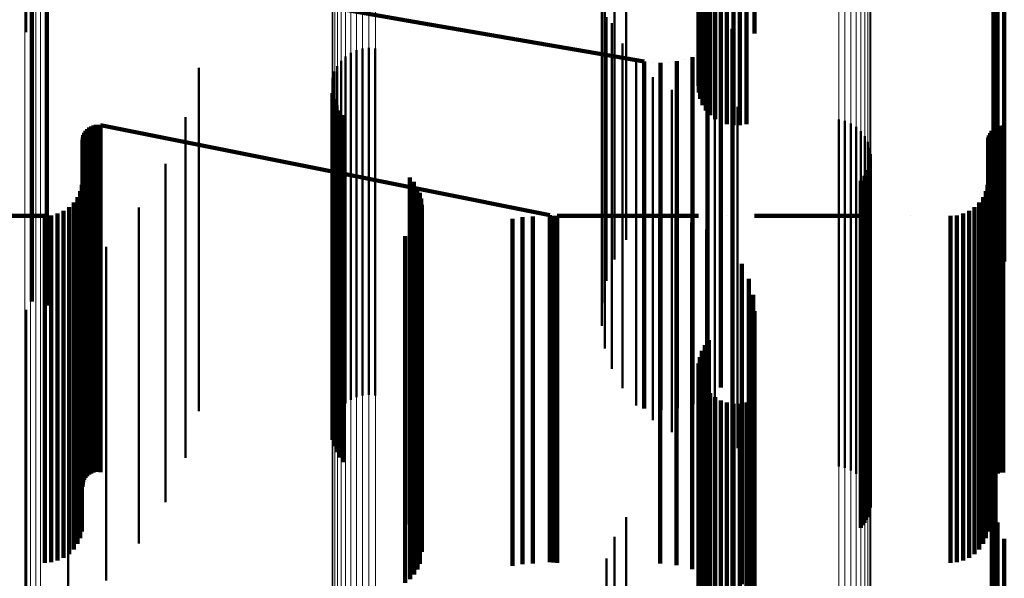
# Model space of a CAD drawing. Units: metres. Extents: x 0 to 0.673, y -0.336 to 0.329.
# Drawn here: x 0.022 to 0.037, y 0.243 to 0.251 of the extents above; entities that cross this region are included whole.
import ezdxf

# ---------------------------------------------------------------- set-up
doc = ezdxf.new("R2010")
doc.units = ezdxf.units.M
doc.linetypes.add('AUSGEZOGEN', pattern=[0])
doc.linetypes.add('VERDECKT2_S2', pattern=[0.009, 0.005, -0.004])
doc.layers.add('Fertigelement', color=7, linetype='AUSGEZOGEN', lineweight=50)
doc.layers.add('Standard', color=7, linetype='AUSGEZOGEN', lineweight=13)

msp = doc.modelspace()

# ---------------------------------------------------------------- linework, layer by layer
at = {"layer": 'Fertigelement', "transparency": 33554687}
for p, q in [((0.030759, 0.251493), (0.030759, 0.250305)), ((0.030751, 0.251164), (0.030751, 0.249989)), ((0.031103, 0.251184), (0.031103, 0.247407)), ((0.022456, 0.251076), (0.022456, 0.250397)), ((0.030937, 0.250911), (0.030937, 0.247123)), ((0.030798, 0.250839), (0.030798, 0.249677)), ((0.030822, 0.250615), (0.030822, 0.246815)), ((0.030899, 0.250527), (0.030899, 0.249376)), ((0.030759, 0.250305), (0.030759, 0.246493)), ((0.027306, 0.250161), (0.027306, 0.249092)), ((0.027397, 0.25017), (0.027397, 0.2491)), ((0.027488, 0.250164), (0.027488, 0.249094)), ((0.03105, 0.250235), (0.03105, 0.249096)), ((0.027061, 0.250047), (0.027061, 0.248986)), ((0.027136, 0.250099), (0.027136, 0.249034)), ((0.027219, 0.250137), (0.027219, 0.249069)), ((0.024945, 0.249886), (0.024945, 0.24876)), ((0.026941, 0.24991), (0.026941, 0.248858)), ((0.026995, 0.249984), (0.026995, 0.248927)), ((0.030751, 0.249989), (0.030751, 0.246164)), ((0.031248, 0.249973), (0.031248, 0.248844)), ((0.026874, 0.249742), (0.026874, 0.248702)), ((0.026901, 0.249829), (0.026901, 0.248783)), ((0.031487, 0.249748), (0.031487, 0.248627)), ((0.030798, 0.249677), (0.030798, 0.24584)), ((0.031761, 0.249566), (0.031761, 0.248452)), ((0.030899, 0.249376), (0.030899, 0.245544)), ((0.032061, 0.249432), (0.032061, 0.248323)), ((0.032379, 0.24935), (0.032379, 0.248245)), ((0.032706, 0.249322), (0.032706, 0.248218)), ((0.024754, 0.249175), (0.024754, 0.248076)), ((0.027136, 0.249034), (0.027136, 0.245099)), ((0.027219, 0.249069), (0.027219, 0.245137)), ((0.027306, 0.249092), (0.027306, 0.245161)), ((0.027397, 0.2491), (0.027397, 0.24517)), ((0.027488, 0.249094), (0.027488, 0.245164)), ((0.03105, 0.249096), (0.03105, 0.245268)), ((0.034168, 0.249141), (0.034168, 0.248144)), ((0.034257, 0.24912), (0.034257, 0.248124)), ((0.034342, 0.249083), (0.034342, 0.24809)), ((0.034419, 0.249033), (0.034419, 0.248043)), ((0.026995, 0.248927), (0.026995, 0.244984)), ((0.027061, 0.248986), (0.027061, 0.245047)), ((0.034487, 0.248971), (0.034487, 0.247985)), ((0.034543, 0.248898), (0.034543, 0.247918)), ((0.024945, 0.24876), (0.024945, 0.244937)), ((0.026901, 0.248783), (0.026901, 0.244829)), ((0.026941, 0.248858), (0.026941, 0.24491)), ((0.031248, 0.248844), (0.031248, 0.245019)), ((0.034586, 0.248817), (0.034586, 0.247842)), ((0.034615, 0.24873), (0.034615, 0.247761)), ((0.026874, 0.248702), (0.026874, 0.244742)), ((0.031487, 0.248627), (0.031487, 0.244806)), ((0.034628, 0.248639), (0.034628, 0.247676)), ((0.024464, 0.248499), (0.024464, 0.247426)), ((0.031761, 0.248452), (0.031761, 0.244634)), ((0.034609, 0.248456), (0.034609, 0.247507)), ((0.034627, 0.248547), (0.034627, 0.247591)), ((0.032061, 0.248323), (0.032061, 0.244507)), ((0.034577, 0.24837), (0.034577, 0.247427)), ((0.032379, 0.248245), (0.032379, 0.244429)), ((0.032706, 0.248218), (0.032706, 0.244403)), ((0.034531, 0.248291), (0.034531, 0.247353)), ((0.024754, 0.248076), (0.024754, 0.244264)), ((0.034168, 0.248144), (0.034168, 0.244141)), ((0.034257, 0.248124), (0.034257, 0.24412)), ((0.034342, 0.24809), (0.034342, 0.244083)), ((0.034419, 0.248043), (0.034419, 0.244033)), ((0.034487, 0.247985), (0.034487, 0.243971)), ((0.034543, 0.247918), (0.034543, 0.243898)), ((0.02408, 0.247871), (0.02408, 0.246823)), ((0.034586, 0.247842), (0.034586, 0.243817)), ((0.034615, 0.247761), (0.034615, 0.24373)), ((0.034628, 0.247676), (0.034628, 0.243639)), ((0.034609, 0.247507), (0.034609, 0.243456)), ((0.034627, 0.247591), (0.034627, 0.243547)), ((0.024464, 0.247426), (0.024464, 0.243624)), ((0.034531, 0.247353), (0.034531, 0.243291)), ((0.034577, 0.247427), (0.034577, 0.24337)), ((0.023609, 0.247305), (0.023609, 0.246279)), ((0.023062, 0.246813), (0.023062, 0.245806)), ((0.02408, 0.246823), (0.02408, 0.243029)), ((0.022456, 0.246397), (0.022456, 0.245406)), ((0.023609, 0.246279), (0.023609, 0.242494)), ((0.023062, 0.245806), (0.023062, 0.242027)), ((0.030798, 0.24584), (0.030798, 0.24584)), ((0.030899, 0.245544), (0.030899, 0.245544)), ((0.022456, 0.245406), (0.022456, 0.241634)), ((0.03105, 0.245268), (0.03105, 0.245268)), ((0.024945, 0.244937), (0.024945, 0.244937)), ((0.031248, 0.245019), (0.031248, 0.245019)), ((0.031487, 0.244806), (0.031487, 0.244806)), ((0.031761, 0.244634), (0.031761, 0.244634)), ((0.032061, 0.244507), (0.032061, 0.244507)), ((0.032379, 0.244429), (0.032379, 0.244429)), ((0.032706, 0.244403), (0.032706, 0.244403)), ((0.024754, 0.244264), (0.024754, 0.244264)), ((0.024464, 0.243624), (0.024464, 0.243624)), ((0.031103, 0.243407), (0.031103, 0.242812)), ((0.030937, 0.243123), (0.030937, 0.242548)), ((0.02408, 0.243029), (0.02408, 0.243029)), ((0.030822, 0.242815), (0.030822, 0.242262)), ((0.031103, 0.242812), (0.031103, 0.238407)), ((0.030937, 0.242548), (0.030937, 0.238123))]:
    msp.add_line(p, q, dxfattribs=at)
at = {"layer": 'Standard', "color": 7, "linetype": 'AUSGEZOGEN', "lineweight": 13, "transparency": 33554687}
for p, q in [((0.027218, 0.253849), (0.027218, 0.249281)), ((0.027306, 0.253873), (0.027306, 0.249305)), ((0.027397, 0.253882), (0.027397, 0.249314)), ((0.027489, 0.253877), (0.027489, 0.249309)), ((0.026996, 0.2537), (0.026996, 0.249135)), ((0.027061, 0.253762), (0.027061, 0.249195)), ((0.027136, 0.253812), (0.027136, 0.249245)), ((0.026903, 0.253552), (0.026903, 0.248989)), ((0.026943, 0.25363), (0.026943, 0.249066)), ((0.026877, 0.253468), (0.026877, 0.248907)), ((0.026867, 0.253382), (0.026867, 0.248823)), ((0.034167, 0.252963), (0.034167, 0.248411)), ((0.034256, 0.252944), (0.034256, 0.248392)), ((0.03434, 0.25291), (0.03434, 0.248359)), ((0.034418, 0.252864), (0.034418, 0.248314)), ((0.034485, 0.252806), (0.034485, 0.248257)), ((0.034542, 0.252738), (0.034542, 0.24819)), ((0.034586, 0.252662), (0.034586, 0.248116)), ((0.034616, 0.25258), (0.034616, 0.248035)), ((0.034631, 0.252495), (0.034631, 0.247951)), ((0.022666, 0.251746), (0.022666, 0.24793)), ((0.02244, 0.25166), (0.02244, 0.247845)), ((0.02252, 0.251677), (0.02252, 0.247862)), ((0.022596, 0.251706), (0.022596, 0.247891)), ((0.027306, 0.249305), (0.027306, 0.244072)), ((0.027397, 0.249314), (0.027397, 0.244081)), ((0.027489, 0.249309), (0.027489, 0.244076)), ((0.027061, 0.249195), (0.027061, 0.243965)), ((0.027136, 0.249245), (0.027136, 0.244013)), ((0.027218, 0.249281), (0.027218, 0.244049)), ((0.026943, 0.249066), (0.026943, 0.243838)), ((0.026996, 0.249135), (0.026996, 0.243906)), ((0.026877, 0.248907), (0.026877, 0.243683)), ((0.026903, 0.248989), (0.026903, 0.243763)), ((0.026867, 0.248823), (0.026867, 0.2436)), ((0.034167, 0.248411), (0.034167, 0.243198)), ((0.034256, 0.248392), (0.034256, 0.243179)), ((0.03434, 0.248359), (0.03434, 0.243147)), ((0.034418, 0.248314), (0.034418, 0.243102)), ((0.034485, 0.248257), (0.034485, 0.243046)), ((0.034542, 0.24819), (0.034542, 0.242981)), ((0.034586, 0.248116), (0.034586, 0.242908)), ((0.034616, 0.248035), (0.034616, 0.242829)), ((0.022596, 0.247891), (0.022596, 0.24343)), ((0.022666, 0.24793), (0.022666, 0.243468)), ((0.034631, 0.247951), (0.034631, 0.242747)), ((0.02244, 0.247845), (0.02244, 0.243385)), ((0.02252, 0.247862), (0.02252, 0.243402)), ((0.027218, 0.244049), (0.027218, 0.238154)), ((0.027306, 0.244072), (0.027306, 0.238176)), ((0.027397, 0.244081), (0.027397, 0.238185)), ((0.027489, 0.244076), (0.027489, 0.23818)), ((0.026996, 0.243906), (0.026996, 0.238014)), ((0.027061, 0.243965), (0.027061, 0.238072)), ((0.027136, 0.244013), (0.027136, 0.238119)), ((0.026903, 0.243763), (0.026903, 0.237875)), ((0.026943, 0.243838), (0.026943, 0.237948)), ((0.026877, 0.243683), (0.026877, 0.237797)), ((0.026867, 0.2436), (0.026867, 0.237716)), ((0.02244, 0.243385), (0.02244, 0.238277)), ((0.02252, 0.243402), (0.02252, 0.238294)), ((0.022596, 0.24343), (0.022596, 0.238321)), ((0.022666, 0.243468), (0.022666, 0.238358)), ((0.034167, 0.243198), (0.034167, 0.237323)), ((0.034256, 0.243179), (0.034256, 0.237304)), ((0.03434, 0.243147), (0.03434, 0.237273)), ((0.034418, 0.243102), (0.034418, 0.237229)), ((0.034485, 0.243046), (0.034485, 0.237175)), ((0.034542, 0.242981), (0.034542, 0.237111)), ((0.034586, 0.242908), (0.034586, 0.23704)), ((0.034616, 0.242829), (0.034616, 0.236963)), ((0.034631, 0.242747), (0.034631, 0.236883))]:
    msp.add_line(p, q, dxfattribs=at)
at = {"layer": 'Standard', "color": 253, "linetype": 'VERDECKT2_S2', "lineweight": 140, "transparency": 33554687}
for p, q in [((0.032238, 0.253701), (0.032238, 0.249887)), ((0.032297, 0.253772), (0.032297, 0.249961)), ((0.032193, 0.253622), (0.032193, 0.249805)), ((0.032148, 0.253446), (0.032148, 0.249622)), ((0.032163, 0.253536), (0.032163, 0.249715)), ((0.03215, 0.253356), (0.03215, 0.249528)), ((0.032168, 0.253267), (0.032168, 0.249436)), ((0.032202, 0.253182), (0.032202, 0.249348)), ((0.03225, 0.253104), (0.03225, 0.249268)), ((0.032312, 0.253036), (0.032312, 0.2492)), ((0.032385, 0.252979), (0.032385, 0.249144)), ((0.032467, 0.252934), (0.032467, 0.2491)), ((0.032556, 0.252904), (0.032556, 0.24907)), ((0.032649, 0.252889), (0.032649, 0.249056)), ((0.032743, 0.25289), (0.032743, 0.249057)), ((0.032836, 0.252907), (0.032836, 0.249073)), ((0.036395, 0.251557), (0.036395, 0.250243)), ((0.036455, 0.25131), (0.036455, 0.249997)), ((0.022538, 0.251267), (0.022538, 0.250499)), ((0.022755, 0.25121), (0.022755, 0.250443)), ((0.032953, 0.251115), (0.032953, 0.250378)), ((0.036553, 0.251074), (0.036553, 0.249762)), ((0.026867, 0.250751), (0.028157, 0.250529)), ((0.022538, 0.250499), (0.022538, 0.24919)), ((0.022755, 0.250443), (0.022755, 0.249135)), ((0.028157, 0.250529), (0.031361, 0.249976)), ((0.032636, 0.250444), (0.032636, 0.250195)), ((0.032636, 0.250444), (0.032636, 0.250444)), ((0.032703, 0.250541), (0.032703, 0.250541)), ((0.032552, 0.25036), (0.032552, 0.25036)), ((0.032372, 0.250208), (0.032372, 0.250208)), ((0.032469, 0.250276), (0.032469, 0.250027)), ((0.032469, 0.250276), (0.032469, 0.250276)), ((0.032636, 0.250195), (0.032636, 0.249431)), ((0.036395, 0.250243), (0.036395, 0.248362)), ((0.031947, 0.250008), (0.031947, 0.250008)), ((0.032061, 0.250039), (0.032061, 0.249791)), ((0.032061, 0.250039), (0.032061, 0.250039)), ((0.032105, 0.25006), (0.032105, 0.25006)), ((0.032212, 0.25011), (0.032212, 0.25011)), ((0.032275, 0.25014), (0.032275, 0.249891)), ((0.032275, 0.25014), (0.032275, 0.25014)), ((0.032469, 0.250027), (0.032469, 0.249264)), ((0.031361, 0.249976), (0.031361, 0.249727)), ((0.031361, 0.249976), (0.031361, 0.249976)), ((0.031479, 0.249966), (0.031479, 0.249966)), ((0.031597, 0.249956), (0.031597, 0.249708)), ((0.031597, 0.249956), (0.031597, 0.249956)), ((0.031715, 0.249967), (0.031715, 0.249967)), ((0.031832, 0.249978), (0.031832, 0.249729)), ((0.031832, 0.249978), (0.031832, 0.249978)), ((0.032275, 0.249891), (0.032275, 0.249128)), ((0.036455, 0.249997), (0.036455, 0.248118)), ((0.031361, 0.249727), (0.031361, 0.248965)), ((0.031832, 0.249729), (0.031832, 0.248966)), ((0.032061, 0.249791), (0.032061, 0.249028)), ((0.036553, 0.249762), (0.036553, 0.247886)), ((0.031597, 0.249708), (0.031597, 0.248945)), ((0.026872, 0.249521), (0.026872, 0.248738)), ((0.026893, 0.249432), (0.026893, 0.248655)), ((0.026928, 0.249347), (0.026928, 0.248576)), ((0.032636, 0.249431), (0.032636, 0.248127)), ((0.022538, 0.24919), (0.022538, 0.247318)), ((0.026976, 0.249269), (0.026976, 0.248504)), ((0.027037, 0.249201), (0.027037, 0.24844)), ((0.03225, 0.249268), (0.03225, 0.249268)), ((0.032312, 0.2492), (0.032312, 0.2492)), ((0.032469, 0.249264), (0.032469, 0.247961)), ((0.022755, 0.249135), (0.022755, 0.247262)), ((0.02335, 0.249012), (0.02335, 0.249012)), ((0.023363, 0.249023), (0.023363, 0.248775)), ((0.023363, 0.249023), (0.023363, 0.249023)), ((0.023378, 0.249032), (0.023378, 0.249032)), ((0.023393, 0.24904), (0.023393, 0.248793)), ((0.023393, 0.24904), (0.023393, 0.24904)), ((0.02341, 0.249047), (0.02341, 0.249047)), ((0.023426, 0.249053), (0.023426, 0.248805)), ((0.023426, 0.249053), (0.023426, 0.249053)), ((0.023443, 0.249057), (0.023443, 0.249057)), ((0.02346, 0.24906), (0.02346, 0.248812)), ((0.02346, 0.24906), (0.02346, 0.24906)), ((0.023478, 0.249061), (0.023478, 0.249061)), ((0.023495, 0.249062), (0.023495, 0.248814)), ((0.023495, 0.249062), (0.023495, 0.249062)), ((0.023513, 0.24906), (0.023513, 0.24906)), ((0.02353, 0.249057), (0.02353, 0.24881)), ((0.02353, 0.249057), (0.02353, 0.249057)), ((0.02353, 0.249057), (0.026867, 0.248389)), ((0.032061, 0.249028), (0.032061, 0.247727)), ((0.032275, 0.249128), (0.032275, 0.247826)), ((0.032385, 0.249144), (0.032385, 0.249144)), ((0.032467, 0.2491), (0.032467, 0.2491)), ((0.032556, 0.24907), (0.032556, 0.24907)), ((0.032649, 0.249056), (0.032649, 0.249056)), ((0.032743, 0.249057), (0.032743, 0.249057)), ((0.032836, 0.249073), (0.032836, 0.249073)), ((0.036411, 0.249013), (0.036411, 0.249013)), ((0.036443, 0.249032), (0.036443, 0.249032)), ((0.03646, 0.24904), (0.03646, 0.248792)), ((0.03646, 0.24904), (0.03646, 0.24904)), ((0.036478, 0.249045), (0.036478, 0.249045)), ((0.036497, 0.24905), (0.036497, 0.248802)), ((0.036497, 0.24905), (0.036497, 0.24905)), ((0.036515, 0.249052), (0.036515, 0.249052)), ((0.036534, 0.249054), (0.036534, 0.248806)), ((0.036534, 0.249054), (0.036534, 0.249054)), ((0.036553, 0.249052), (0.036553, 0.249052)), ((0.023272, 0.248879), (0.023272, 0.248631)), ((0.023272, 0.248879), (0.023272, 0.248879)), ((0.023276, 0.248896), (0.023276, 0.248896)), ((0.023281, 0.248913), (0.023281, 0.248665)), ((0.023281, 0.248913), (0.023281, 0.248913)), ((0.023287, 0.248929), (0.023287, 0.248929)), ((0.023294, 0.248945), (0.023294, 0.248698)), ((0.023294, 0.248945), (0.023294, 0.248945)), ((0.023304, 0.24896), (0.023304, 0.24896)), ((0.023313, 0.248975), (0.023313, 0.248727)), ((0.023313, 0.248975), (0.023313, 0.248975)), ((0.023325, 0.248988), (0.023325, 0.248988)), ((0.023336, 0.249001), (0.023336, 0.248753)), ((0.023336, 0.249001), (0.023336, 0.249001)), ((0.031361, 0.248965), (0.031361, 0.247664)), ((0.031597, 0.248945), (0.031597, 0.247644)), ((0.031832, 0.248966), (0.031832, 0.247665)), ((0.036322, 0.248874), (0.036322, 0.248626)), ((0.036322, 0.248874), (0.036322, 0.248874)), ((0.036327, 0.248892), (0.036327, 0.248892)), ((0.036332, 0.24891), (0.036332, 0.248663)), ((0.036332, 0.24891), (0.036332, 0.24891)), ((0.03634, 0.248927), (0.03634, 0.248927)), ((0.036348, 0.248944), (0.036348, 0.248697)), ((0.036348, 0.248944), (0.036348, 0.248944)), ((0.036358, 0.24896), (0.036358, 0.24896)), ((0.036369, 0.248975), (0.036369, 0.248728)), ((0.036369, 0.248975), (0.036369, 0.248975)), ((0.036372, 0.248978), (0.036372, 0.248978)), ((0.036385, 0.248992), (0.036385, 0.248992)), ((0.023269, 0.248844), (0.023269, 0.248597)), ((0.023269, 0.248844), (0.023269, 0.248844)), ((0.023271, 0.248861), (0.023271, 0.248861)), ((0.023336, 0.248753), (0.023336, 0.247994)), ((0.023363, 0.248775), (0.023363, 0.248016)), ((0.023393, 0.248793), (0.023393, 0.248033)), ((0.023426, 0.248805), (0.023426, 0.248045)), ((0.02346, 0.248812), (0.02346, 0.248052)), ((0.023495, 0.248814), (0.023495, 0.248054)), ((0.02353, 0.24881), (0.02353, 0.24805)), ((0.026872, 0.248738), (0.026872, 0.244521)), ((0.036319, 0.248836), (0.036319, 0.248589)), ((0.036319, 0.248836), (0.036319, 0.248836)), ((0.03632, 0.248855), (0.03632, 0.248855)), ((0.036369, 0.248728), (0.036369, 0.247968)), ((0.03646, 0.248792), (0.03646, 0.248033)), ((0.036497, 0.248802), (0.036497, 0.248043)), ((0.036534, 0.248806), (0.036534, 0.248046)), ((0.023269, 0.248597), (0.023269, 0.247837)), ((0.023272, 0.248631), (0.023272, 0.247872)), ((0.023281, 0.248665), (0.023281, 0.247906)), ((0.023294, 0.248698), (0.023294, 0.247938)), ((0.023313, 0.248727), (0.023313, 0.247967)), ((0.026893, 0.248655), (0.026893, 0.244432)), ((0.036319, 0.248589), (0.036319, 0.24783)), ((0.036322, 0.248626), (0.036322, 0.247867)), ((0.036332, 0.248663), (0.036332, 0.247903)), ((0.036348, 0.248697), (0.036348, 0.247937)), ((0.026928, 0.248576), (0.026928, 0.244347)), ((0.026976, 0.248504), (0.026976, 0.244269)), ((0.026867, 0.248389), (0.028157, 0.24813)), ((0.027037, 0.24844), (0.027037, 0.244201)), ((0.027987, 0.248305), (0.027987, 0.247607)), ((0.03454, 0.248327), (0.03454, 0.247628)), ((0.034585, 0.248407), (0.034585, 0.247702)), ((0.036395, 0.248362), (0.036395, 0.247579)), ((0.023261, 0.2482), (0.023261, 0.247953)), ((0.023261, 0.2482), (0.023261, 0.2482)), ((0.023265, 0.248247), (0.023265, 0.248247)), ((0.028046, 0.248239), (0.028046, 0.247546)), ((0.028093, 0.248165), (0.028093, 0.247477)), ((0.034483, 0.248256), (0.034483, 0.247562)), ((0.036311, 0.2482), (0.036311, 0.247953)), ((0.036311, 0.2482), (0.036311, 0.2482)), ((0.036315, 0.248247), (0.036315, 0.248247)), ((0.023197, 0.248022), (0.023197, 0.247776)), ((0.023197, 0.248022), (0.023197, 0.248022)), ((0.023217, 0.248065), (0.023217, 0.248065)), ((0.023237, 0.248108), (0.023237, 0.247861)), ((0.023237, 0.248108), (0.023237, 0.248108)), ((0.023249, 0.248154), (0.023249, 0.248154)), ((0.023393, 0.248033), (0.023393, 0.246737)), ((0.023426, 0.248045), (0.023426, 0.246749)), ((0.02346, 0.248052), (0.02346, 0.246756)), ((0.023495, 0.248054), (0.023495, 0.246758)), ((0.02353, 0.24805), (0.02353, 0.246754)), ((0.028128, 0.248084), (0.028128, 0.247402)), ((0.028157, 0.24813), (0.030002, 0.247761)), ((0.032636, 0.248127), (0.032636, 0.246263)), ((0.036246, 0.248022), (0.036246, 0.247776)), ((0.036246, 0.248022), (0.036246, 0.248022)), ((0.036266, 0.248065), (0.036266, 0.248065)), ((0.036286, 0.248108), (0.036286, 0.247861)), ((0.036286, 0.248108), (0.036286, 0.248108)), ((0.036298, 0.248154), (0.036298, 0.248154)), ((0.036455, 0.248118), (0.036455, 0.247331)), ((0.03646, 0.248033), (0.03646, 0.246737)), ((0.036497, 0.248043), (0.036497, 0.246747)), ((0.036534, 0.248046), (0.036534, 0.24675)), ((0.023075, 0.247877), (0.023075, 0.247631)), ((0.023075, 0.247877), (0.023075, 0.247877)), ((0.023109, 0.247911), (0.023109, 0.247911)), ((0.023142, 0.247944), (0.023142, 0.247698)), ((0.023142, 0.247944), (0.023142, 0.247944)), ((0.023169, 0.247983), (0.023169, 0.247983)), ((0.023261, 0.247953), (0.023261, 0.247196)), ((0.023281, 0.247906), (0.023281, 0.246611)), ((0.023294, 0.247938), (0.023294, 0.246642)), ((0.023313, 0.247967), (0.023313, 0.246672)), ((0.023336, 0.247994), (0.023336, 0.246698)), ((0.023363, 0.248016), (0.023363, 0.24672)), ((0.02815, 0.247999), (0.02815, 0.247322)), ((0.028157, 0.247911), (0.028157, 0.247241)), ((0.032469, 0.247961), (0.032469, 0.246098)), ((0.036124, 0.247877), (0.036124, 0.247631)), ((0.036124, 0.247877), (0.036124, 0.247877)), ((0.036158, 0.247911), (0.036158, 0.247911)), ((0.036192, 0.247944), (0.036192, 0.247698)), ((0.036192, 0.247944), (0.036192, 0.247944)), ((0.036219, 0.247983), (0.036219, 0.247983)), ((0.036311, 0.247953), (0.036311, 0.247196)), ((0.036332, 0.247903), (0.036332, 0.246608)), ((0.036348, 0.247937), (0.036348, 0.246642)), ((0.036369, 0.247968), (0.036369, 0.246672)), ((0.036427, 0.247992), (0.036427, 0.247072)), ((0.036553, 0.247886), (0.036553, 0.247094)), ((0.020869, 0.24775), (0.022725, 0.24775)), ((0.022725, 0.24775), (0.022725, 0.247504)), ((0.022725, 0.24775), (0.022725, 0.24775)), ((0.022773, 0.247754), (0.022773, 0.247754)), ((0.02282, 0.247758), (0.02282, 0.247512)), ((0.02282, 0.247758), (0.02282, 0.247758)), ((0.022866, 0.247771), (0.022866, 0.247771)), ((0.022911, 0.247783), (0.022911, 0.247536)), ((0.022911, 0.247783), (0.022911, 0.247783)), ((0.022954, 0.247803), (0.022954, 0.247803)), ((0.022997, 0.247823), (0.022997, 0.247577)), ((0.022997, 0.247823), (0.022997, 0.247823)), ((0.023036, 0.24785), (0.023036, 0.24785)), ((0.023197, 0.247776), (0.023197, 0.247019)), ((0.023237, 0.247861), (0.023237, 0.247104)), ((0.023269, 0.247837), (0.023269, 0.246542)), ((0.023272, 0.247872), (0.023272, 0.246577)), ((0.028129, 0.247737), (0.028129, 0.247079)), ((0.029758, 0.247739), (0.029758, 0.246828)), ((0.030002, 0.247761), (0.030002, 0.247514)), ((0.030002, 0.247761), (0.030002, 0.247761)), ((0.030028, 0.247757), (0.030028, 0.247757)), ((0.030055, 0.247753), (0.030055, 0.247506)), ((0.030055, 0.247753), (0.030055, 0.247753)), ((0.030082, 0.247751), (0.030082, 0.247751)), ((0.030109, 0.24775), (0.030109, 0.247504)), ((0.030109, 0.24775), (0.030109, 0.24775)), ((0.030109, 0.24775), (0.032148, 0.24775)), ((0.031592, 0.247739), (0.031592, 0.246828)), ((0.032275, 0.247826), (0.032275, 0.245964)), ((0.03255, 0.24775), (0.03255, 0.24775)), ((0.032953, 0.24775), (0.034631, 0.24775)), ((0.035203, 0.24775), (0.035203, 0.24775)), ((0.035775, 0.24775), (0.035775, 0.247504)), ((0.035775, 0.24775), (0.035775, 0.24775)), ((0.035822, 0.247754), (0.035822, 0.247754)), ((0.035869, 0.247758), (0.035869, 0.247512)), ((0.035869, 0.247758), (0.035869, 0.247758)), ((0.035915, 0.247771), (0.035915, 0.247771)), ((0.035961, 0.247783), (0.035961, 0.247536)), ((0.035961, 0.247783), (0.035961, 0.247783)), ((0.036004, 0.247803), (0.036004, 0.247803)), ((0.036047, 0.247823), (0.036047, 0.247577)), ((0.036047, 0.247823), (0.036047, 0.247823)), ((0.036086, 0.24785), (0.036086, 0.24785)), ((0.036246, 0.247776), (0.036246, 0.247019)), ((0.036286, 0.247861), (0.036286, 0.247104)), ((0.036319, 0.24783), (0.036319, 0.246535)), ((0.036322, 0.247867), (0.036322, 0.246572)), ((0.023075, 0.247631), (0.023075, 0.246875)), ((0.023142, 0.247698), (0.023142, 0.246941)), ((0.027987, 0.247607), (0.027987, 0.243305)), ((0.028095, 0.247656), (0.028095, 0.247004)), ((0.029465, 0.247707), (0.029465, 0.246797)), ((0.02961, 0.247731), (0.02961, 0.24682)), ((0.031361, 0.247664), (0.031361, 0.245803)), ((0.031597, 0.247644), (0.031597, 0.245783)), ((0.031828, 0.247718), (0.031828, 0.246808)), ((0.031832, 0.247665), (0.031832, 0.245804)), ((0.032057, 0.247657), (0.032057, 0.246749)), ((0.032061, 0.247727), (0.032061, 0.245865)), ((0.03454, 0.247628), (0.03454, 0.243327)), ((0.034585, 0.247702), (0.034585, 0.243407)), ((0.036124, 0.247631), (0.036124, 0.246875)), ((0.036192, 0.247698), (0.036192, 0.246941)), ((0.022725, 0.247504), (0.022725, 0.246748)), ((0.02282, 0.247512), (0.02282, 0.246756)), ((0.022911, 0.247536), (0.022911, 0.246781)), ((0.022997, 0.247577), (0.022997, 0.24682)), ((0.027921, 0.24746), (0.027921, 0.246822)), ((0.027989, 0.247516), (0.027989, 0.246874)), ((0.028046, 0.247546), (0.028046, 0.243239)), ((0.028048, 0.247582), (0.028048, 0.246935)), ((0.028093, 0.247477), (0.028093, 0.243165)), ((0.030002, 0.247514), (0.030002, 0.246758)), ((0.030055, 0.247506), (0.030055, 0.24675)), ((0.030109, 0.247504), (0.030109, 0.246748)), ((0.032272, 0.247556), (0.032272, 0.246653)), ((0.034483, 0.247562), (0.034483, 0.243256)), ((0.035775, 0.247504), (0.035775, 0.246748)), ((0.035869, 0.247512), (0.035869, 0.246756)), ((0.035961, 0.247536), (0.035961, 0.246781)), ((0.036047, 0.247577), (0.036047, 0.24682)), ((0.022538, 0.247318), (0.022538, 0.246517)), ((0.028128, 0.247402), (0.028128, 0.243084)), ((0.02815, 0.247322), (0.02815, 0.242999)), ((0.036375, 0.247344), (0.036375, 0.246449)), ((0.022755, 0.247262), (0.022755, 0.24646)), ((0.023261, 0.247196), (0.023261, 0.245904)), ((0.028157, 0.247241), (0.028157, 0.242911)), ((0.032634, 0.247253), (0.032634, 0.246361)), ((0.036311, 0.247196), (0.036311, 0.245904)), ((0.023237, 0.247104), (0.023237, 0.245813)), ((0.028129, 0.247079), (0.028129, 0.242737)), ((0.03277, 0.247058), (0.03277, 0.246174)), ((0.036286, 0.247104), (0.036286, 0.245813)), ((0.036427, 0.247072), (0.036427, 0.243327)), ((0.023142, 0.246941), (0.023142, 0.245651)), ((0.023197, 0.247019), (0.023197, 0.245728)), ((0.028048, 0.246935), (0.028048, 0.242582)), ((0.028095, 0.247004), (0.028095, 0.242656)), ((0.036192, 0.246941), (0.036192, 0.245651)), ((0.036246, 0.247019), (0.036246, 0.245728)), ((0.022725, 0.246748), (0.022725, 0.245458)), ((0.02282, 0.246756), (0.02282, 0.245467)), ((0.022911, 0.246781), (0.022911, 0.245491)), ((0.022997, 0.24682), (0.022997, 0.245531)), ((0.023075, 0.246875), (0.023075, 0.245585)), ((0.023426, 0.246749), (0.023426, 0.244895)), ((0.02346, 0.246756), (0.02346, 0.244902)), ((0.023495, 0.246758), (0.023495, 0.244904)), ((0.02353, 0.246754), (0.02353, 0.244899)), ((0.027921, 0.246822), (0.027921, 0.24246)), ((0.027989, 0.246874), (0.027989, 0.242516)), ((0.029465, 0.246797), (0.029465, 0.243056)), ((0.02961, 0.24682), (0.02961, 0.243079)), ((0.029758, 0.246828), (0.029758, 0.243087)), ((0.030002, 0.246758), (0.030002, 0.245469)), ((0.030055, 0.24675), (0.030055, 0.245461)), ((0.030109, 0.246748), (0.030109, 0.245458)), ((0.031592, 0.246828), (0.031592, 0.243087)), ((0.031828, 0.246808), (0.031828, 0.243067)), ((0.032057, 0.246749), (0.032057, 0.243009)), ((0.032871, 0.246843), (0.032871, 0.245968)), ((0.035775, 0.246748), (0.035775, 0.245458)), ((0.035869, 0.246756), (0.035869, 0.245467)), ((0.035961, 0.246781), (0.035961, 0.245491)), ((0.036047, 0.24682), (0.036047, 0.245531)), ((0.036124, 0.246875), (0.036124, 0.245585)), ((0.036497, 0.246747), (0.036497, 0.244892)), ((0.036534, 0.24675), (0.036534, 0.244896)), ((0.023281, 0.246611), (0.023281, 0.244757)), ((0.023294, 0.246642), (0.023294, 0.244789)), ((0.023313, 0.246672), (0.023313, 0.244818)), ((0.023336, 0.246698), (0.023336, 0.244844)), ((0.023363, 0.24672), (0.023363, 0.244866)), ((0.023393, 0.246737), (0.023393, 0.244883)), ((0.032272, 0.246653), (0.032272, 0.242914)), ((0.032932, 0.246614), (0.032932, 0.245747)), ((0.036332, 0.246608), (0.036332, 0.244755)), ((0.036348, 0.246642), (0.036348, 0.244788)), ((0.036369, 0.246672), (0.036369, 0.244819)), ((0.03646, 0.246737), (0.03646, 0.244882)), ((0.023269, 0.246542), (0.023269, 0.24469)), ((0.023272, 0.246577), (0.023272, 0.244724)), ((0.036319, 0.246535), (0.036319, 0.244682)), ((0.036322, 0.246572), (0.036322, 0.244719)), ((0.032634, 0.246361), (0.032634, 0.242626)), ((0.032953, 0.246378), (0.032953, 0.24552)), ((0.036375, 0.246449), (0.036375, 0.242713)), ((0.032636, 0.246263), (0.032636, 0.245444)), ((0.03277, 0.246174), (0.03277, 0.242443)), ((0.032469, 0.246098), (0.032469, 0.245276)), ((0.023261, 0.245904), (0.023261, 0.244056)), ((0.032275, 0.245964), (0.032275, 0.24514)), ((0.032297, 0.245961), (0.032297, 0.245428)), ((0.032871, 0.245968), (0.032871, 0.242239)), ((0.036311, 0.245904), (0.036311, 0.244056)), ((0.023237, 0.245813), (0.023237, 0.243966)), ((0.031361, 0.245803), (0.031361, 0.244976)), ((0.031597, 0.245783), (0.031597, 0.244956)), ((0.031832, 0.245804), (0.031832, 0.244978)), ((0.032061, 0.245865), (0.032061, 0.245039)), ((0.032193, 0.245805), (0.032193, 0.245283)), ((0.032238, 0.245887), (0.032238, 0.245359)), ((0.036286, 0.245813), (0.036286, 0.243966)), ((0.023142, 0.245651), (0.023142, 0.243805)), ((0.023197, 0.245728), (0.023197, 0.243881)), ((0.032148, 0.245622), (0.032148, 0.245113)), ((0.032163, 0.245715), (0.032163, 0.2452)), ((0.032932, 0.245747), (0.032932, 0.242022)), ((0.036192, 0.245651), (0.036192, 0.243805)), ((0.036246, 0.245728), (0.036246, 0.243881)), ((0.02282, 0.245467), (0.02282, 0.243622)), ((0.022911, 0.245491), (0.022911, 0.243646)), ((0.022997, 0.245531), (0.022997, 0.243686)), ((0.023075, 0.245585), (0.023075, 0.243739)), ((0.030002, 0.245469), (0.030002, 0.243624)), ((0.03215, 0.245528), (0.03215, 0.245025)), ((0.032953, 0.24552), (0.032953, 0.241798)), ((0.035869, 0.245467), (0.035869, 0.243622)), ((0.035961, 0.245491), (0.035961, 0.243646)), ((0.036047, 0.245531), (0.036047, 0.243686)), ((0.036124, 0.245585), (0.036124, 0.243739)), ((0.022725, 0.245458), (0.022725, 0.243614)), ((0.030055, 0.245461), (0.030055, 0.243617)), ((0.030109, 0.245458), (0.030109, 0.243614)), ((0.032168, 0.245436), (0.032168, 0.244939)), ((0.032202, 0.245348), (0.032202, 0.244858)), ((0.032238, 0.245359), (0.032238, 0.240887)), ((0.032297, 0.245428), (0.032297, 0.240961)), ((0.035775, 0.245458), (0.035775, 0.243614)), ((0.032163, 0.2452), (0.032163, 0.240715)), ((0.032193, 0.245283), (0.032193, 0.240805)), ((0.03225, 0.245267), (0.03225, 0.244782)), ((0.032312, 0.245195), (0.032312, 0.244716)), ((0.032148, 0.245113), (0.032148, 0.240622)), ((0.032385, 0.245136), (0.032385, 0.244661)), ((0.032467, 0.24509), (0.032467, 0.244618)), ((0.032556, 0.245059), (0.032556, 0.244589)), ((0.032649, 0.245043), (0.032649, 0.244575)), ((0.032743, 0.245044), (0.032743, 0.244575)), ((0.032836, 0.245061), (0.032836, 0.244591)), ((0.02346, 0.244902), (0.02346, 0.24406)), ((0.023495, 0.244904), (0.023495, 0.244062)), ((0.02353, 0.244899), (0.02353, 0.244057)), ((0.03215, 0.245025), (0.03215, 0.240528)), ((0.032168, 0.244939), (0.032168, 0.240436)), ((0.023281, 0.244757), (0.023281, 0.243913)), ((0.023294, 0.244789), (0.023294, 0.243945)), ((0.023313, 0.244818), (0.023313, 0.243975)), ((0.023336, 0.244844), (0.023336, 0.244001)), ((0.023363, 0.244866), (0.023363, 0.244023)), ((0.023393, 0.244883), (0.023393, 0.24404)), ((0.023426, 0.244895), (0.023426, 0.244053)), ((0.032202, 0.244858), (0.032202, 0.240348)), ((0.03225, 0.244782), (0.03225, 0.240267)), ((0.036332, 0.244755), (0.036332, 0.24391)), ((0.036348, 0.244788), (0.036348, 0.243944)), ((0.036369, 0.244819), (0.036369, 0.243975)), ((0.03646, 0.244882), (0.03646, 0.24404)), ((0.036497, 0.244892), (0.036497, 0.24405)), ((0.036534, 0.244896), (0.036534, 0.244054)), ((0.023269, 0.24469), (0.023269, 0.243844)), ((0.023272, 0.244724), (0.023272, 0.243879)), ((0.032312, 0.244716), (0.032312, 0.240195)), ((0.032385, 0.244661), (0.032385, 0.240136)), ((0.032467, 0.244618), (0.032467, 0.24009)), ((0.036319, 0.244682), (0.036319, 0.243836)), ((0.036322, 0.244719), (0.036322, 0.243874)), ((0.032556, 0.244589), (0.032556, 0.240059)), ((0.032649, 0.244575), (0.032649, 0.240043)), ((0.032743, 0.244575), (0.032743, 0.240044)), ((0.032836, 0.244591), (0.032836, 0.240061)), ((0.023261, 0.244056), (0.023261, 0.2432)), ((0.036311, 0.244056), (0.036311, 0.2432)), ((0.023237, 0.243966), (0.023237, 0.243108)), ((0.036286, 0.243966), (0.036286, 0.243108)), ((0.023142, 0.243805), (0.023142, 0.242944)), ((0.023197, 0.243881), (0.023197, 0.243022)), ((0.036192, 0.243805), (0.036192, 0.242944)), ((0.036246, 0.243881), (0.036246, 0.243022)), ((0.02282, 0.243622), (0.02282, 0.242758)), ((0.022911, 0.243646), (0.022911, 0.242783)), ((0.022997, 0.243686), (0.022997, 0.242823)), ((0.023075, 0.243739), (0.023075, 0.242877)), ((0.030002, 0.243624), (0.030002, 0.242761)), ((0.035869, 0.243622), (0.035869, 0.242758)), ((0.035961, 0.243646), (0.035961, 0.242783)), ((0.036047, 0.243686), (0.036047, 0.242823)), ((0.036124, 0.243739), (0.036124, 0.242877)), ((0.022725, 0.243614), (0.022725, 0.24275)), ((0.030055, 0.243617), (0.030055, 0.242753)), ((0.030109, 0.243614), (0.030109, 0.24275)), ((0.035775, 0.243614), (0.035775, 0.24275)), ((0.036395, 0.243579), (0.036395, 0.242829)), ((0.036427, 0.243327), (0.036427, 0.242992)), ((0.036455, 0.243331), (0.036455, 0.24259)), ((0.029465, 0.243056), (0.029465, 0.242707)), ((0.02961, 0.243079), (0.02961, 0.242731)), ((0.029758, 0.243087), (0.029758, 0.242739)), ((0.031592, 0.243087), (0.031592, 0.242739)), ((0.031828, 0.243067), (0.031828, 0.242718)), ((0.036553, 0.243094), (0.036553, 0.242363)), ((0.032057, 0.243009), (0.032057, 0.242657)), ((0.032272, 0.242914), (0.032272, 0.242556)), ((0.036395, 0.242829), (0.036395, 0.239148)), ((0.032634, 0.242626), (0.032634, 0.242253)), ((0.036375, 0.242713), (0.036375, 0.242344)), ((0.036455, 0.24259), (0.036455, 0.238913))]:
    msp.add_line(p, q, dxfattribs=at)

doc.saveas('drawing.dxf')
